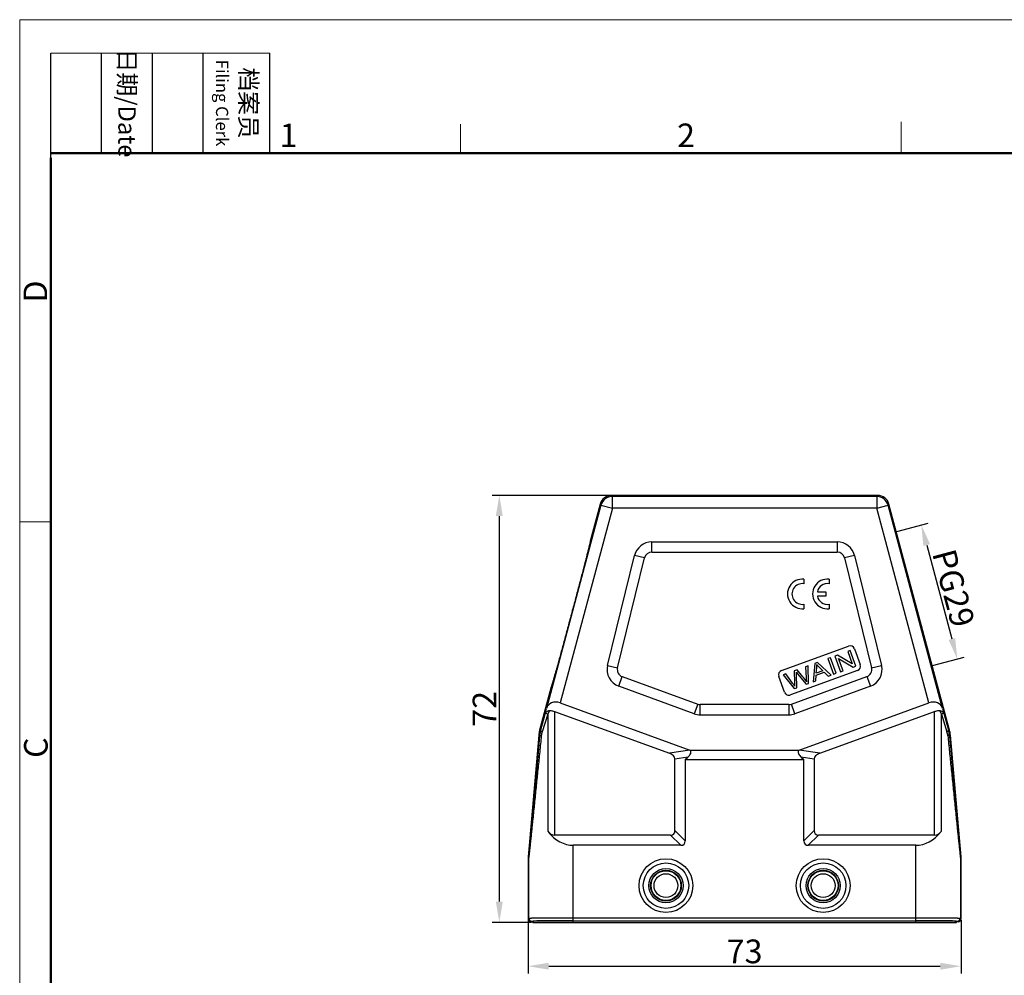
# Model space of a CAD drawing. Units: millimetres. Extents: x 1074 to 1520, y 481 to 796.
# Drawn here: x 1074 to 1240, y 634 to 796 of the extents above; entities that cross this region are included whole.
import ezdxf

# ---------------------------------------------------------------- set-up
doc = ezdxf.new("R2010")
doc.units = ezdxf.units.MM
doc.header["$LTSCALE"] = 65.395
doc.header["$PDMODE"] = 3
doc.header["$PDSIZE"] = 8
doc.layers.get('0').update_dxf_attribs({"linetype": 'CONTINUOUS', "lineweight": 30})
doc.layers.get('Defpoints').update_dxf_attribs({"linetype": 'CONTINUOUS'})
doc.layers.add('Dim', color=3, linetype='CONTINUOUS', lineweight=15)
doc.layers.add('图框', color=7, linetype='CONTINUOUS', lineweight=20)
doc.styles.add('Romans字体', font='romans.shx', dxfattribs={"width": 0.75})
doc.dimstyles.new('01', dxfattribs={"dimtxt": 4, "dimasz": 3.5, "dimexe": 1.2, "dimexo": 0.2, "dimgap": 0.5, "dimtad": 1, "dimdsep": 46, "dimtxsty": 'Romans字体', "dimcen": 0, "dimclrd": 1, "dimclre": 6, "dimclrt": 4, "dimazin": 2, "dimtfac": 1, "dimtofl": 0, "dimtmove": 0, "dimatfit": 3, "dimfxl": 1, "dimtolj": 1, "dimtzin": 0, "dimarcsym": 0})

# ---------------------------------------------------------------- blocks, each defined once
blk = doc.blocks.new('*D6')
at = {"layer": 'Defpoints', "color": 0}
for p in [(1174.19, 715.33), (1155.26, 643.33), (1160.9, 643.33)]:
    blk.add_point(p, dxfattribs=at)
at = {"layer": 'Dim', "color": 6, "lineweight": -2}
for p, q in [((1173.99, 715.33), (1154.06, 715.33)), ((1160.7, 643.33), (1154.06, 643.33))]:
    blk.add_line(p, q, dxfattribs=at)
at = {"layer": 'Dim', "color": 1, "lineweight": -2}
blk.add_line((1155.26, 711.83), (1155.26, 646.83), dxfattribs=at)
at = {"layer": 'Dim', "color": 1}
for points in [[(1155.84, 711.83), (1154.67, 711.83), (1155.26, 715.33)], [(1154.67, 646.83), (1155.84, 646.83), (1155.26, 643.33)]]:
    blk.add_solid(points, dxfattribs=at)
at = {"layer": 'Dim', "color": 4, "insert": (1152.76, 679.33), "char_height": 4, "attachment_point": 5, "rotation": 90, "style": 'Romans字体'}
blk.add_mtext('\\A1;72', dxfattribs=at)
blk = doc.blocks.new('*D7')
at = {"layer": 'Defpoints', "color": 0}
for p in [(1160.1, 643.93), (1233.1, 643.93), (1233.1, 635.94)]:
    blk.add_point(p, dxfattribs=at)
at = {"layer": 'Dim', "color": 6, "lineweight": -2}
for p, q in [((1160.1, 643.73), (1160.1, 634.74)), ((1233.1, 643.73), (1233.1, 634.74))]:
    blk.add_line(p, q, dxfattribs=at)
at = {"layer": 'Dim', "color": 1, "lineweight": -2}
blk.add_line((1163.6, 635.94), (1229.6, 635.94), dxfattribs=at)
at = {"layer": 'Dim', "color": 1}
for points in [[(1163.6, 636.52), (1163.6, 635.36), (1160.1, 635.94)], [(1229.6, 635.36), (1229.6, 636.52), (1233.1, 635.94)]]:
    blk.add_solid(points, dxfattribs=at)
at = {"layer": 'Dim', "color": 4, "insert": (1196.6, 638.44), "char_height": 4, "attachment_point": 5, "style": 'Romans字体'}
blk.add_mtext('\\A1;73', dxfattribs=at)
blk = doc.blocks.new('*D19')
at = {"layer": 'Defpoints', "color": 0}
for p in [(1222.06, 709.18), (1232.46, 687.74), (1228.12, 686.58)]:
    blk.add_point(p, dxfattribs=at)
at = {"layer": 'Dim', "color": 6, "lineweight": -2}
for p, q in [((1222.26, 709.23), (1227.56, 710.65)), ((1228.31, 686.63), (1233.62, 688.05))]:
    blk.add_line(p, q, dxfattribs=at)
at = {"layer": 'Dim', "color": 1, "lineweight": -2}
blk.add_line((1227.31, 706.96), (1231.55, 691.12), dxfattribs=at)
at = {"layer": 'Dim', "color": 1}
for points in [[(1227.87, 707.11), (1226.74, 706.81), (1226.4, 710.34)], [(1230.99, 690.97), (1232.11, 691.27), (1232.46, 687.74)]]:
    blk.add_solid(points, dxfattribs=at)
at = {"layer": 'Dim', "color": 4, "insert": (1231.84, 699.69), "char_height": 4, "attachment_point": 5, "rotation": 285, "style": 'Romans字体'}
blk.add_mtext('\\A1;PG29', dxfattribs=at)

msp = doc.modelspace()

# ---------------------------------------------------------------- linework, layer by layer
at = {"color": 7, "linetype": 'Continuous'}
for p, q in [((1172.259, 713.843), (1170.584, 707.592)), ((1172.396, 713.664), (1172.259, 713.843)), ((1174.328, 715.146), (1174.191, 715.325)), ((1219.011, 715.325), (1174.191, 715.325)), ((1174.328, 713.146), (1174.328, 715.146)), ((1218.874, 715.146), (1174.328, 715.146)), ((1177.901, 715.324), (1177.901, 715.325)), ((1218.874, 715.146), (1219.011, 715.325)), ((1218.874, 715.146), (1218.874, 713.146)), ((1220.805, 713.664), (1220.943, 713.843)), ((1231.15, 675.748), (1220.943, 713.843)), ((1172.396, 713.664), (1163.218, 679.409)), ((1174.328, 713.146), (1165.536, 680.335)), ((1172.396, 713.664), (1174.328, 713.146)), ((1218.874, 713.146), (1174.328, 713.146)), ((1218.874, 713.146), (1220.805, 713.664)), ((1227.665, 680.335), (1218.874, 713.146)), ((1229.984, 679.409), (1220.805, 713.664)), ((1170.584, 707.592), (1170.585, 707.592)), ((1180.971, 705.744), (1180.971, 707.476)), ((1180.971, 707.476), (1212.23, 707.476)), ((1212.23, 707.476), (1212.23, 705.744)), ((1180.971, 705.744), (1212.23, 705.744)), ((1173.498, 686.672), (1178.058, 705.193)), ((1175.179, 686.258), (1179.74, 704.779)), ((1179.74, 704.779), (1178.058, 705.193)), ((1215.143, 705.193), (1213.461, 704.779)), ((1213.461, 704.779), (1218.022, 686.258)), ((1215.143, 705.193), (1219.704, 686.672)), ((1206.601, 701.193), (1206.601, 700.429)), ((1210.842, 701.188), (1210.842, 700.425)), ((1208.873, 699.082), (1210.326, 699.082)), ((1210.326, 699.082), (1210.326, 698.325)), ((1210.326, 698.325), (1208.871, 698.325)), ((1206.601, 696.977), (1206.601, 696.223)), ((1210.842, 696.973), (1210.842, 696.218)), ((1202.853, 685.811), (1214.129, 689.915)), ((1214.402, 689.163), (1213.989, 689.013)), ((1213.989, 689.013), (1214.741, 686.947)), ((1215.359, 686.532), (1214.402, 689.163)), ((1215.154, 689.437), (1216.112, 686.806)), ((1211.082, 687.955), (1210.651, 687.798)), ((1210.651, 687.798), (1211.609, 685.167)), ((1212.04, 685.324), (1211.082, 687.955)), ((1212.279, 688.39), (1211.837, 688.23)), ((1211.837, 688.23), (1212.795, 685.598)), ((1214.741, 686.947), (1212.279, 688.39)), ((1212.455, 687.816), (1214.918, 686.371)), ((1213.208, 685.749), (1212.455, 687.816)), ((1173.498, 686.672), (1175.179, 686.258)), ((1215.634, 685.78), (1204.357, 681.676)), ((1205.487, 685.918), (1204.967, 685.729)), ((1204.967, 685.729), (1204.994, 683.727)), ((1206.438, 684.756), (1205.487, 685.918)), ((1207.312, 686.582), (1206.879, 686.425)), ((1206.879, 686.425), (1206.983, 684.548)), ((1207.377, 683.626), (1207.312, 686.582)), ((1208.438, 686.992), (1208.145, 683.906)), ((1208.902, 687.161), (1208.438, 686.992)), ((1208.691, 685.328), (1208.768, 686.23)), ((1209.795, 685.73), (1208.691, 685.328)), ((1211.192, 685.015), (1208.902, 687.161)), ((1209.19, 686.335), (1209.795, 685.73)), ((1212.795, 685.598), (1213.208, 685.749)), ((1214.918, 686.371), (1215.359, 686.532)), ((1218.022, 686.258), (1219.704, 686.672)), ((1175.384, 683.136), (1175.977, 684.763)), ((1175.977, 684.763), (1188.696, 680.134)), ((1203.332, 682.154), (1202.374, 684.785)), ((1203.568, 685.22), (1203.126, 685.059)), ((1203.126, 685.059), (1204.948, 682.742)), ((1204.691, 683.675), (1203.568, 685.22)), ((1204.505, 680.134), (1217.225, 684.763)), ((1205.348, 685.158), (1205.331, 685.502)), ((1205.331, 685.502), (1205.546, 685.23)), ((1205.387, 682.902), (1205.348, 685.158)), ((1205.546, 685.23), (1206.962, 683.475)), ((1208.145, 683.906), (1208.603, 684.073)), ((1208.603, 684.073), (1208.67, 685)), ((1208.67, 685), (1210.031, 685.495)), ((1210.031, 685.495), (1210.701, 684.836)), ((1210.701, 684.836), (1211.192, 685.015)), ((1211.609, 685.167), (1212.04, 685.324)), ((1217.225, 684.763), (1217.817, 683.136)), ((1164.01, 683.058), (1162.051, 675.748)), ((1164.011, 683.058), (1164.01, 683.058)), ((1188.104, 678.506), (1175.384, 683.136)), ((1204.948, 682.742), (1205.387, 682.902)), ((1204.994, 683.727), (1205.025, 683.187)), ((1217.817, 683.136), (1205.098, 678.506)), ((1206.962, 683.475), (1207.377, 683.626)), ((1162.934, 678.394), (1163.218, 679.409)), ((1163.73, 679.045), (1163.411, 678.453)), ((1164.561, 678.904), (1164.561, 658.057)), ((1164.561, 678.904), (1183.932, 671.854)), ((1165.536, 680.335), (1187.387, 672.382)), ((1188.696, 680.134), (1188.104, 678.506)), ((1189.13, 678.325), (1189.13, 680.057)), ((1204.072, 680.057), (1189.13, 680.057)), ((1204.072, 680.057), (1204.072, 678.325)), ((1205.098, 678.506), (1204.505, 680.134)), ((1205.814, 672.382), (1227.665, 680.335)), ((1209.27, 671.854), (1228.641, 678.904)), ((1228.641, 658.057), (1228.641, 678.904)), ((1229.472, 679.045), (1229.791, 678.453)), ((1229.984, 679.409), (1230.267, 678.394)), ((1162.934, 678.394), (1162.212, 675.719)), ((1163.411, 678.453), (1162.479, 675.461)), ((1163.411, 678.453), (1163.411, 658.687)), ((1189.13, 678.325), (1204.072, 678.325)), ((1229.791, 658.687), (1229.791, 678.453)), ((1229.791, 678.453), (1230.723, 675.461)), ((1230.267, 678.394), (1230.989, 675.719)), ((1162.212, 675.719), (1162.051, 675.748)), ((1230.989, 675.719), (1231.15, 675.748)), ((1161.9, 674.889), (1160.105, 654.369)), ((1162.06, 674.861), (1161.9, 674.889)), ((1231.142, 674.861), (1231.302, 674.889)), ((1233.097, 654.369), (1231.302, 674.889)), ((1187.396, 672.379), (1183.932, 671.854)), ((1187.387, 672.382), (1205.814, 672.382)), ((1209.27, 671.854), (1205.806, 672.379)), ((1187.045, 671.192), (1184.869, 670.862)), ((1184.869, 658.807), (1184.869, 670.862)), ((1186.601, 670.781), (1187.045, 671.192)), ((1186.601, 670.781), (1186.601, 657.075)), ((1186.601, 670.781), (1206.601, 670.781)), ((1208.333, 670.862), (1206.157, 671.192)), ((1206.157, 671.192), (1206.601, 670.781)), ((1206.601, 657.075), (1206.601, 670.781)), ((1208.333, 670.862), (1208.333, 658.807)), ((1184.119, 658.057), (1164.561, 658.057)), ((1185.851, 656.325), (1184.119, 658.057)), ((1186.601, 657.075), (1184.869, 658.807)), ((1206.601, 657.075), (1208.333, 658.807)), ((1207.351, 656.325), (1209.083, 658.057)), ((1228.641, 658.057), (1209.083, 658.057)), ((1167.723, 643.325), (1167.723, 656.325)), ((1185.851, 656.325), (1167.723, 656.325)), ((1225.478, 656.325), (1207.351, 656.325)), ((1225.478, 643.325), (1225.478, 656.325)), ((1160.101, 654.282), (1160.101, 643.925)), ((1160.224, 654.276), (1160.101, 654.282)), ((1160.227, 654.363), (1160.105, 654.369)), ((1160.224, 644.048), (1160.224, 654.276)), ((1232.974, 654.363), (1233.097, 654.369)), ((1232.978, 654.276), (1233.101, 654.282)), ((1232.978, 654.276), (1232.978, 644.048)), ((1233.101, 643.925), (1233.101, 654.282)), ((1160.101, 643.925), (1160.224, 644.048)), ((1167.723, 644.108), (1225.478, 644.108)), ((1232.978, 644.048), (1233.101, 643.925)), ((1160.601, 643.425), (1160.724, 643.548)), ((1160.901, 643.425), (1160.601, 643.425)), ((1160.901, 643.425), (1161.023, 643.548)), ((1160.901, 643.325), (1160.901, 643.425)), ((1160.901, 643.325), (1232.301, 643.325)), ((1161.023, 643.325), (1161.023, 643.548)), ((1167.723, 643.609), (1225.478, 643.609)), ((1232.178, 643.548), (1232.301, 643.425)), ((1232.178, 643.325), (1232.178, 643.548)), ((1232.601, 643.425), (1232.301, 643.425)), ((1232.301, 643.325), (1232.301, 643.425)), ((1232.478, 643.548), (1232.601, 643.425))]:
    msp.add_line(p, q, dxfattribs=at)
for centre, radius in [((1183.351, 649.525), 4.531), ((1209.851, 649.525), 4.531), ((1183.351, 649.525), 3.83), ((1183.351, 649.525), 2.888), ((1209.851, 649.525), 3.83), ((1209.851, 649.525), 2.888), ((1183.351, 649.525), 2.589), ((1183.351, 649.525), 2.509), ((1183.351, 649.525), 2.009), ((1209.851, 649.525), 2.589), ((1209.851, 649.525), 2.509), ((1209.851, 649.525), 2.009)]:
    msp.add_circle(centre, radius, dxfattribs=at)
for centre, radius, start, end in [((1174.191, 713.325), 2, 90.00279, 164.99721), ((1174.328, 713.146), 2, 90.00736, 164.99264), ((1218.873, 713.146), 2, 15.00736, 89.99264), ((1219.011, 713.325), 2, 15.00279, 89.99721), ((1180.971, 704.476), 3, 90, 166.16624), ((1212.23, 704.476), 3, 13.83376, 90), ((1180.971, 704.476), 1.268, 90, 166.16624), ((1212.23, 704.476), 1.268, 13.83376, 90), ((1206.328, 698.708), 2.5, 83.72502, 276.275), ((1206.336, 698.703), 1.746, 81.27929, 278.72074), ((1210.568, 698.703), 2.5, 83.72502, 276.27499), ((1210.577, 698.699), 1.746, 81.27929, 167.33633), ((1210.577, 698.699), 1.746, 192.35663, 278.72072), ((1214.402, 689.163), 0.8, 20, 110), ((1176.411, 685.955), 3, 166.16624, 250), ((1176.411, 685.955), 1.268, 166.16606, 250), ((1203.126, 685.059), 0.8, 109.9998, 199.9997), ((1205.691, 686.473), 3.086, 355.49209, 6.02303), ((1215.36, 686.532), 0.8, 290, 20), ((1216.791, 685.955), 1.268, 290, 13.83394), ((1216.791, 685.955), 3, 290, 13.83376), ((1196.489, 677.713), 10.14, 32.67309, 36.01537), ((1204.084, 682.428), 0.8, 199.9997, 290.00033), ((1189.13, 681.325), 1.268, 250, 270), ((1204.072, 681.325), 1.268, 270, 290), ((1189.13, 681.325), 3, 250, 270), ((1204.072, 681.325), 3, 270, 290), ((1166.89, 674.452), 5.009, 165.0095, 174.9905), ((1167.009, 674.425), 4.968, 164.89725, 174.96144), ((1226.193, 674.425), 4.968, 5.03861, 15.1027), ((1226.311, 674.452), 5.009, 5.0095, 14.9905), ((1165.823, 674.416), 3.503, 162.65898, 174.13903), ((1227.379, 674.416), 3.503, 5.86082, 17.34117), ((1161.101, 654.282), 1.001, 175.00138, 179.99862), ((1161.224, 654.276), 1.001, 175.00138, 179.99862), ((1231.978, 654.276), 1.001, 0.00138, 4.99862), ((1232.1, 654.282), 1.001, 0.00138, 4.99862), ((1160.724, 644.048), 0.5, 180.00527, 269.99473), ((1232.478, 644.048), 0.5, 270.00527, 359.99473), ((1160.601, 643.925), 0.5, 180.00236, 269.99764), ((1232.601, 643.925), 0.5, 270.00236, 359.99764)]:
    msp.add_arc(centre, radius, start, end, dxfattribs=at)
for centre, major_axis, ratio, start_param, end_param in [((1165.1, 678.708), (-1.738, 1.039), 0.8218631, -1.3412638, 0.2208058), ((1228.101, 678.708), (1.738, 1.039), 0.8218631, -0.2208058, 1.3412638), ((1181.869, 670.521), (-2.992, -0.453), 0.4957471, 3.0665906, 3.8791096), ((1211.333, 670.521), (-2.992, 0.453), 0.4957471, -0.737517, 0.0750021), ((1167.723, 669.316), (0, 12.99), 0.5773503, -3.7541474, -3.1415927), ((1164.561, 661.521), (0, 3.464), 0.5773503, -3.7541474, -3.1415927), ((1181.869, 661.057), (-2.806, 2.806), 0.3779645, 2.7802255, 3.5029598), ((1211.333, 661.057), (2.806, 2.806), 0.3779645, 2.7802255, 3.5029598), ((1225.478, 669.316), (0, 12.99), 0.5773503, -3.1415927, -2.5290379), ((1228.641, 661.521), (0, 3.464), 0.5773503, -3.1415927, -2.5290379), ((1183.601, 659.325), (2.806, -2.806), 0.3779645, -0.3613671, 0.3613671), ((1209.601, 659.325), (2.806, 2.806), 0.3779645, -3.5029598, -2.7802255), ((1167.723, 643.547), (6.7, 0), 0.0087269, 1.5707963, 3.132866), ((1225.478, 643.547), (6.7, 0), 0.0087269, 0.0087266, 1.5707963)]:
    msp.add_ellipse(centre, major_axis=major_axis, ratio=ratio, start_param=start_param, end_param=end_param, dxfattribs=at)
for points, knots in [([(1170.585, 707.592), (1170.586, 707.59), (1170.586, 707.583), (1170.585, 707.569), (1170.582, 707.548), (1170.577, 707.52), (1170.57, 707.485), (1170.558, 707.424), (1170.537, 707.33), (1170.507, 707.196), (1170.468, 707.033), (1170.422, 706.842), (1170.369, 706.623), (1170.308, 706.375), (1170.212, 705.992), (1170.075, 705.45), (1169.891, 704.729), (1169.682, 703.92), (1169.451, 703.032), (1169.2, 702.07), (1168.931, 701.044), (1168.543, 699.573), (1168.033, 697.65), (1167.405, 695.295), (1166.772, 692.942), (1166.252, 691.022), (1165.852, 689.554), (1165.573, 688.531), (1165.309, 687.573), (1165.065, 686.688), (1164.841, 685.883), (1164.64, 685.167), (1164.488, 684.629), (1164.379, 684.249), (1164.308, 684.005), (1164.245, 683.788), (1164.189, 683.599), (1164.141, 683.439), (1164.101, 683.308), (1164.071, 683.216), (1164.052, 683.157), (1164.04, 683.124), (1164.03, 683.097), (1164.023, 683.078), (1164.017, 683.065), (1164.013, 683.059), (1164.011, 683.058)], [0, 0, 0, 0, 0.000267, 0.0008111, 0.0016402, 0.0027563, 0.0041604, 0.0058532, 0.0101073, 0.0155223, 0.0221015, 0.0298482, 0.0387542, 0.0487932, 0.0599366, 0.0854068, 0.1148179, 0.1477992, 0.1840427, 0.2232562, 0.2651489, 0.3093585, 0.4028931, 0.5000365, 0.597182, 0.6907124, 0.7349139, 0.7767981, 0.8160065, 0.8522505, 0.8852348, 0.9146466, 0.9401121, 0.9512508, 0.961284, 0.9701837, 0.9779237, 0.9844966, 0.9899057, 0.9941547, 0.9958453, 0.9972475, 0.9983621, 0.9991899, 0.9997333, 1, 1, 1, 1]), ([(1163.048, 678.652), (1163.08, 678.704), (1163.157, 678.802), (1163.309, 678.926), (1163.504, 679.016), (1163.652, 679.042), (1163.73, 679.045)], [0, 0, 0, 0, 0.2217931, 0.4561727, 0.7124067, 1, 1, 1, 1]), ([(1163.73, 679.045), (1163.798, 679.048), (1164.08, 679.043), (1164.36, 678.977), (1164.561, 678.904)], [0, 0, 0, 0, 0.2402032, 1, 1, 1, 1]), ([(1228.641, 678.904), (1228.709, 678.929), (1228.977, 679.015), (1229.263, 679.054), (1229.472, 679.045)], [0, 0, 0, 0, 0.2578364, 1, 1, 1, 1]), ([(1229.472, 679.045), (1229.55, 679.042), (1229.698, 679.016), (1229.892, 678.926), (1230.044, 678.803), (1230.122, 678.704), (1230.154, 678.652)], [0, 0, 0, 0, 0.2874808, 0.543726, 0.7781265, 1, 1, 1, 1]), ([(1162.934, 678.394), (1162.953, 678.462), (1162.988, 678.55), (1163.035, 678.632), (1163.048, 678.652)], [0, 0, 0, 0, 0.7482873, 1, 1, 1, 1]), ([(1163.411, 678.453), (1163.333, 678.485), (1163.227, 678.531), (1163.108, 678.602), (1163.064, 678.636), (1163.048, 678.652)], [0, 0, 0, 0, 0.606205, 0.8320908, 1, 1, 1, 1]), ([(1230.154, 678.652), (1230.137, 678.636), (1230.094, 678.602), (1229.975, 678.531), (1229.869, 678.485), (1229.791, 678.453)], [0, 0, 0, 0, 0.1679092, 0.393795, 1, 1, 1, 1]), ([(1230.154, 678.652), (1230.166, 678.632), (1230.213, 678.55), (1230.248, 678.462), (1230.267, 678.394)], [0, 0, 0, 0, 0.2517126, 1, 1, 1, 1]), ([(1162.479, 675.461), (1162.437, 675.483), (1162.364, 675.525), (1162.285, 675.585), (1162.241, 675.632), (1162.216, 675.669), (1162.208, 675.701), (1162.212, 675.719)], [0, 0, 0, 0, 0.3641153, 0.6508309, 0.7638008, 0.8575572, 1, 1, 1, 1]), ([(1230.989, 675.719), (1230.994, 675.701), (1230.985, 675.669), (1230.96, 675.632), (1230.917, 675.585), (1230.837, 675.525), (1230.764, 675.483), (1230.723, 675.461)], [0, 0, 0, 0, 0.1424427, 0.2361989, 0.3491687, 0.6358844, 1, 1, 1, 1]), ([(1162.338, 674.774), (1162.247, 673.879), (1162.064, 672.09), (1161.836, 669.854), (1161.654, 668.068), (1161.517, 666.731), (1161.381, 665.396), (1161.244, 664.064), (1161.108, 662.736), (1160.972, 661.412), (1160.859, 660.312), (1160.768, 659.436), (1160.701, 658.783), (1160.634, 658.134), (1160.567, 657.49), (1160.512, 656.958), (1160.468, 656.536), (1160.435, 656.224), (1160.403, 655.917), (1160.371, 655.615), (1160.345, 655.367), (1160.324, 655.174), (1160.309, 655.034), (1160.295, 654.898), (1160.281, 654.768), (1160.267, 654.645), (1160.257, 654.549), (1160.249, 654.478), (1160.243, 654.43), (1160.238, 654.388), (1160.234, 654.351), (1160.23, 654.321), (1160.228, 654.3), (1160.226, 654.288), (1160.225, 654.281), (1160.224, 654.279), (1160.224, 654.276), (1160.224, 654.276)], [0, 0, 0, 0, 0.1310156, 0.2618296, 0.327138, 0.3923632, 0.4574865, 0.5224824, 0.5873147, 0.6519294, 0.7162415, 0.7482421, 0.7801044, 0.8117884, 0.8432345, 0.8743481, 0.8897337, 0.9049666, 0.9200026, 0.9347761, 0.9491848, 0.9562049, 0.9630616, 0.9697093, 0.9760896, 0.9821208, 0.9876782, 0.9902126, 0.9925456, 0.9946402, 0.9964529, 0.9979403, 0.9990579, 0.9994636, 0.9997594, 0.9999397, 1, 1, 1, 1]), ([(1162.06, 674.861), (1161.982, 673.974), (1161.825, 672.202), (1161.629, 669.987), (1161.472, 668.217), (1161.355, 666.891), (1161.238, 665.567), (1161.12, 664.245), (1161.003, 662.925), (1160.886, 661.609), (1160.788, 660.515), (1160.71, 659.643), (1160.652, 658.991), (1160.594, 658.342), (1160.536, 657.697), (1160.488, 657.163), (1160.449, 656.738), (1160.421, 656.423), (1160.393, 656.111), (1160.364, 655.803), (1160.341, 655.549), (1160.323, 655.35), (1160.309, 655.204), (1160.296, 655.061), (1160.283, 654.923), (1160.271, 654.79), (1160.261, 654.684), (1160.253, 654.605), (1160.248, 654.55), (1160.243, 654.5), (1160.238, 654.456), (1160.235, 654.424), (1160.233, 654.402), (1160.231, 654.389), (1160.23, 654.379), (1160.229, 654.37), (1160.228, 654.367), (1160.228, 654.363), (1160.227, 654.363)], [0, 0, 0, 0, 0.1297709, 0.2593928, 0.324131, 0.3888079, 0.4534097, 0.5179179, 0.5823061, 0.6465351, 0.710543, 0.7424337, 0.7742239, 0.8058848, 0.8373734, 0.8686215, 0.8841221, 0.8995122, 0.9147601, 0.9298184, 0.9446115, 0.9518716, 0.9590123, 0.9659969, 0.97278, 0.9792846, 0.9854045, 0.9882598, 0.990936, 0.9933961, 0.9955752, 0.9973997, 0.998156, 0.9987957, 0.9993095, 0.9996875, 0.9999206, 1, 1, 1, 1]), ([(1162.338, 674.774), (1162.298, 674.781), (1162.229, 674.795), (1162.142, 674.817), (1162.09, 674.835), (1162.066, 674.85), (1162.06, 674.858), (1162.06, 674.861)], [0, 0, 0, 0, 0.4068209, 0.7129981, 0.9088598, 0.965651, 1, 1, 1, 1]), ([(1231.142, 674.861), (1231.142, 674.858), (1231.136, 674.85), (1231.112, 674.835), (1231.059, 674.817), (1230.972, 674.795), (1230.903, 674.781), (1230.864, 674.774)], [0, 0, 0, 0, 0.034349, 0.0911402, 0.2870019, 0.5931791, 1, 1, 1, 1]), ([(1230.864, 674.774), (1230.955, 673.879), (1231.137, 672.09), (1231.365, 669.854), (1231.548, 668.068), (1231.684, 666.731), (1231.821, 665.396), (1231.957, 664.064), (1232.094, 662.735), (1232.23, 661.411), (1232.343, 660.312), (1232.433, 659.436), (1232.501, 658.783), (1232.568, 658.134), (1232.634, 657.49), (1232.69, 656.958), (1232.734, 656.536), (1232.766, 656.224), (1232.799, 655.916), (1232.831, 655.614), (1232.857, 655.367), (1232.877, 655.174), (1232.892, 655.034), (1232.907, 654.898), (1232.921, 654.768), (1232.934, 654.645), (1232.945, 654.549), (1232.953, 654.478), (1232.958, 654.43), (1232.963, 654.387), (1232.968, 654.351), (1232.971, 654.321), (1232.974, 654.3), (1232.976, 654.288), (1232.977, 654.281), (1232.977, 654.279), (1232.978, 654.276), (1232.978, 654.276)], [0, 0, 0, 0, 0.1310178, 0.2618339, 0.3271434, 0.3923697, 0.457494, 0.522491, 0.5873243, 0.6519401, 0.716253, 0.7482541, 0.7801168, 0.8118013, 0.8432478, 0.8743616, 0.8897473, 0.90498, 0.9200158, 0.9347896, 0.9491981, 0.9562161, 0.9630729, 0.9697209, 0.9761016, 0.9821276, 0.9876818, 0.9902174, 0.9925504, 0.9946457, 0.9964594, 0.9979463, 0.9990615, 0.9994657, 0.9997603, 0.9999397, 1, 1, 1, 1]), ([(1231.142, 674.861), (1231.22, 673.974), (1231.377, 672.202), (1231.572, 669.987), (1231.729, 668.217), (1231.847, 666.891), (1231.964, 665.567), (1232.081, 664.245), (1232.199, 662.925), (1232.316, 661.609), (1232.413, 660.515), (1232.491, 659.642), (1232.55, 658.991), (1232.608, 658.342), (1232.666, 657.697), (1232.714, 657.163), (1232.752, 656.738), (1232.781, 656.423), (1232.809, 656.111), (1232.837, 655.803), (1232.86, 655.549), (1232.879, 655.35), (1232.892, 655.204), (1232.905, 655.061), (1232.918, 654.922), (1232.931, 654.79), (1232.941, 654.684), (1232.949, 654.605), (1232.954, 654.55), (1232.959, 654.5), (1232.963, 654.456), (1232.967, 654.424), (1232.969, 654.402), (1232.97, 654.389), (1232.972, 654.378), (1232.973, 654.37), (1232.974, 654.367), (1232.974, 654.363), (1232.974, 654.363)], [0, 0, 0, 0, 0.1297731, 0.2593972, 0.3241365, 0.3888145, 0.4534174, 0.5179267, 0.5823159, 0.6465459, 0.7105548, 0.742446, 0.7742367, 0.805898, 0.837387, 0.8686356, 0.8841361, 0.8995264, 0.9147745, 0.9298325, 0.9446252, 0.9518855, 0.9590248, 0.9660102, 0.9727914, 0.9792965, 0.9854119, 0.9882684, 0.9909437, 0.9934001, 0.9955792, 0.9974046, 0.9981607, 0.9987995, 0.999312, 0.9996888, 0.9999209, 1, 1, 1, 1]), ([(1187.045, 671.192), (1187.134, 671.274), (1187.301, 671.445), (1187.474, 671.691), (1187.556, 671.909), (1187.572, 672.083), (1187.517, 672.254), (1187.435, 672.343), (1187.389, 672.382)], [0, 0, 0, 0, 0.2577066, 0.5081673, 0.6302257, 0.750294, 0.8719227, 1, 1, 1, 1]), ([(1205.813, 672.382), (1205.766, 672.343), (1205.685, 672.254), (1205.63, 672.083), (1205.645, 671.909), (1205.728, 671.691), (1205.9, 671.445), (1206.068, 671.274), (1206.157, 671.192)], [0, 0, 0, 0, 0.1280773, 0.249706, 0.3697743, 0.4918327, 0.7422934, 1, 1, 1, 1]), ([(1160.224, 644.048), (1160.225, 644.049), (1160.229, 644.05), (1160.237, 644.051), (1160.25, 644.053), (1160.276, 644.055), (1160.319, 644.057), (1160.385, 644.06), (1160.467, 644.063), (1160.567, 644.066), (1160.685, 644.069), (1160.874, 644.072), (1161.151, 644.077), (1161.53, 644.082), (1161.967, 644.087), (1162.46, 644.091), (1163.002, 644.095), (1163.59, 644.098), (1164.217, 644.102), (1165.114, 644.105), (1166.286, 644.108), (1167.238, 644.108), (1167.723, 644.108)], [0, 0, 0, 0, 0.0005495, 0.0016751, 0.0033886, 0.0056918, 0.0120651, 0.0207879, 0.031846, 0.0452092, 0.060843, 0.078713, 0.1209951, 0.1716403, 0.2301802, 0.2960446, 0.3686176, 0.4472007, 0.5310553, 0.6193654, 0.805996, 1, 1, 1, 1]), ([(1225.478, 644.108), (1225.963, 644.108), (1226.915, 644.108), (1228.088, 644.105), (1228.985, 644.102), (1229.612, 644.098), (1230.199, 644.095), (1230.742, 644.091), (1231.234, 644.087), (1231.672, 644.082), (1232.05, 644.077), (1232.327, 644.072), (1232.517, 644.069), (1232.634, 644.066), (1232.734, 644.063), (1232.817, 644.06), (1232.882, 644.057), (1232.926, 644.055), (1232.952, 644.053), (1232.965, 644.051), (1232.973, 644.05), (1232.977, 644.049), (1232.978, 644.048)], [0, 0, 0, 0, 0.194004, 0.3806346, 0.4689447, 0.5527993, 0.6313824, 0.7039554, 0.7698198, 0.8283597, 0.8790049, 0.921287, 0.939157, 0.9547908, 0.968154, 0.9792121, 0.9879349, 0.9943082, 0.9966114, 0.9983249, 0.9994505, 1, 1, 1, 1]), ([(1160.724, 643.548), (1160.724, 643.549), (1160.729, 643.55), (1160.736, 643.551), (1160.748, 643.553), (1160.772, 643.555), (1160.813, 643.557), (1160.874, 643.56), (1160.951, 643.563), (1161.045, 643.566), (1161.154, 643.569), (1161.331, 643.572), (1161.589, 643.577), (1161.943, 643.582), (1162.351, 643.587), (1162.811, 643.591), (1163.317, 643.595), (1164.072, 643.6), (1165.092, 643.604), (1166.382, 643.608), (1167.271, 643.609), (1167.723, 643.609)], [0, 0, 0, 0, 0.0005559, 0.0016847, 0.0033999, 0.0057038, 0.0120775, 0.0208002, 0.0318587, 0.0452227, 0.0608576, 0.0787283, 0.1210103, 0.1716545, 0.2301934, 0.2960571, 0.368629, 0.4472108, 0.6193731, 0.8060001, 1, 1, 1, 1]), ([(1225.478, 643.609), (1225.931, 643.609), (1226.819, 643.608), (1228.109, 643.604), (1229.13, 643.6), (1229.884, 643.595), (1230.391, 643.591), (1230.85, 643.587), (1231.259, 643.582), (1231.612, 643.577), (1231.871, 643.572), (1232.048, 643.569), (1232.157, 643.566), (1232.25, 643.563), (1232.328, 643.56), (1232.389, 643.557), (1232.429, 643.555), (1232.453, 643.553), (1232.465, 643.551), (1232.473, 643.55), (1232.477, 643.549), (1232.478, 643.548)], [0, 0, 0, 0, 0.1939999, 0.3806269, 0.5527892, 0.631371, 0.7039429, 0.7698066, 0.8283455, 0.8789897, 0.9212717, 0.9391424, 0.9547773, 0.9681413, 0.9791998, 0.9879225, 0.9942962, 0.9966001, 0.9983153, 0.9994441, 1, 1, 1, 1])]:
    msp.add_open_spline(points, degree=3, knots=knots, dxfattribs=at)
for points in [[(1208.76, 686.797), (1208.861, 686.671), (1209.006, 686.519), (1209.19, 686.335)], [(1207.03, 683.917), (1206.871, 684.188), (1206.673, 684.468), (1206.438, 684.756)], [(1206.983, 684.548), (1206.995, 684.309), (1207.01, 684.096), (1207.03, 683.917)]]:
    msp.add_open_spline(points, degree=3, dxfattribs=at)
at = {"layer": '图框', "color": 1, "lineweight": 18}
for q in [(1074.406, 480.535), (1519.904, 795.535)]:
    msp.add_line((1074.406, 795.535), q, dxfattribs=at)
at = {"layer": '图框', "lineweight": -3}
for p, q in [((1079.656, 772.264), (1079.656, 789.918)), ((1088.222, 773.035), (1088.222, 789.918)), ((1096.788, 773.035), (1096.788, 789.918)), ((1105.355, 773.035), (1105.355, 789.918)), ((1116.589, 773.035), (1116.589, 789.918)), ((1088.222, 773.035), (1088.222, 787.257)), ((1096.788, 773.035), (1096.788, 787.257)), ((1105.355, 773.035), (1105.355, 787.257)), ((1079.656, 772.264), (1079.656, 786.486))]:
    msp.add_line(p, q, dxfattribs=at)
at = {"layer": '图框', "lineweight": 18}
msp.add_line((1079.656, 789.918), (1116.589, 789.918), dxfattribs=at)
at = {"layer": '图框', "color": 6}
for p, q in [((1148.708, 777.927), (1148.708, 773.035)), ((1223.011, 778.285), (1223.011, 773.035)), ((1079.656, 710.842), (1074.406, 710.842))]:
    msp.add_line(p, q, dxfattribs=at)
at = {"layer": '图框', "lineweight": 50}
for p, q in [((1079.656, 773.035), (1514.679, 773.035)), ((1079.656, 485.759), (1079.656, 772.264))]:
    msp.add_line(p, q, dxfattribs=at)

# ---------------------------------------------------------------- texts
at = {"layer": '图框', "char_height": 2.9385, "width": 16.88314, "attachment_point": 4, "rotation": 270, "style": 'Romans字体'}
for s, insert in [('\\pxqc;日期{\\Fromans|c134;/Date}', (1092.505, 789.918)), ('\\pxqc;档案员{\\H0.7x;\\P\\Fromans|c134;Filing Clerk\\fFangSong_GB2312|b0|i0|c134|p49; }', (1110.972, 789.918))]:
    msp.add_mtext(s, dxfattribs=dict(at, insert=insert))
at = {"layer": '图框', "color": 6, "char_height": 3.978, "width": 3.83687, "attachment_point": 1, "style": 'Romans字体'}
for s, insert in [('1', (1118.229, 778.022)), ('2', (1185.229, 778.022))]:
    msp.add_mtext(s, dxfattribs=dict(at, insert=insert))
at = {"layer": '图框', "color": 6, "char_height": 3.978, "width": 3.83687, "attachment_point": 1, "rotation": 90, "style": 'Romans字体'}
for s, insert in [('D', (1075.058, 747.832)), ('C', (1075.142, 671.064))]:
    msp.add_mtext(s, dxfattribs=dict(at, insert=insert))

# ---------------------------------------------------------------- dimensions: what is measured, and where the dimension line sits
at = {"layer": 'Dim'}
dim = msp.add_linear_dim(base=(1155.257, 643.325), p1=(1174.191, 715.325), p2=(1160.901, 643.325), angle=90, dimstyle='01', dxfattribs=at)
dim.commit()
dim.dimension.update_dxf_attribs({"geometry": '*D6', "text_midpoint": (1152.757, 679.325)})
dim = msp.add_aligned_dim(p1=(1222.064, 709.18), p2=(1228.12, 686.578), distance=4.489, text='PG29', dimstyle='01', dxfattribs=at)
dim.commit()
dim.dimension.update_dxf_attribs({"geometry": '*D19', "text_midpoint": (1231.843, 699.688)})
dim = msp.add_linear_dim(base=(1233.101, 635.94), p1=(1160.101, 643.925), p2=(1233.101, 643.925), dimstyle='01', dxfattribs=at)
dim.commit()
dim.dimension.update_dxf_attribs({"geometry": '*D7', "text_midpoint": (1196.601, 638.44)})

doc.saveas('drawing.dxf')
